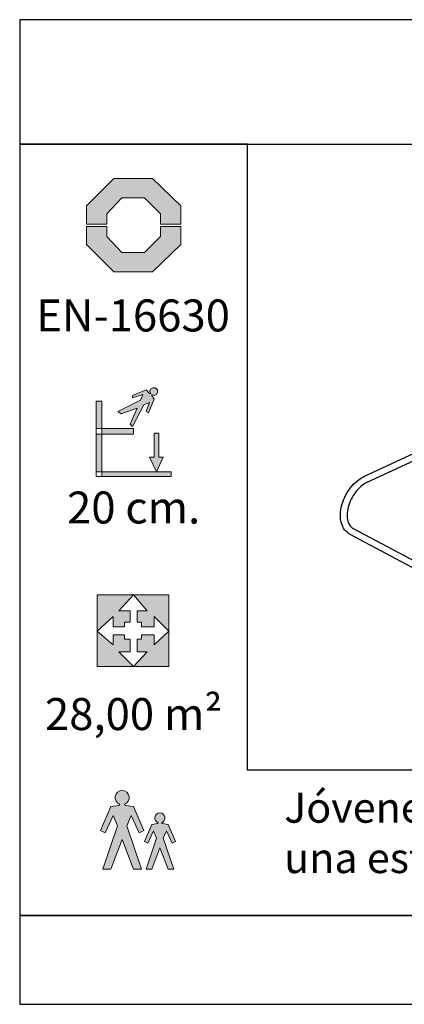
# Model space of a CAD drawing. Units: millimetres. Extents: x 1540.8 to 1548.7, y 494.1 to 505.9.
# Drawn here: x 1541.9 to 1544, y 500.4 to 505.9 of the extents above; entities that cross this region are included whole.
import ezdxf

# ---------------------------------------------------------------- set-up
doc = ezdxf.new("R2010")
doc.units = ezdxf.units.MM
doc.layers.add('MARCO', color=8, linetype='Continuous')
doc.layers.add('PV-F62', color=7, linetype='Continuous')
doc.styles.add('ARIAL', font='arial.ttf')

# ---------------------------------------------------------------- blocks, each defined once
blk = doc.blocks.new('*U4')
at = {"layer": 'PV-F62'}
for p, q in [((-1.07419999872682, -0.9051409028765961, 0.3124225085622355), (-1.314876865923038, -1.335842416152983, 0.1210079463769709)), ((-1.053347657513287, -0.9051409028765961, 0.2862036247966294), (-1.293917414306209, -1.335650737520448, 0.0948742494063866)), ((-1.254641927535889, -1.465707432099833, -0.1036893713452033), (-0.8989539886124152, -1.239080283320792, -0.290966491571917)), ((-1.254208675843124, -1.48744872821453, -0.1291722596303872), (-0.8690534808421833, -1.24204646929993, -0.3319645049295826))]:
    blk.add_line(p, q, dxfattribs=at)
at = {"layer": 'PV-F62', "extrusion": (0.6369619864136763, -0.5810756602692234, 0.5065871148249136)}
blk.add_ellipse((-1.304415547331642, -1.335779517336223, 0.1079264583069615), major_axis=(0.010478813150223, 9.43550754866e-05, -0.0130674034295634), ratio=0.5773875743235364, start_param=3.137596198645916, end_param=3.145271688543644, dxfattribs=at)
at = {"layer": 'PV-F62', "extrusion": (0.636961986413676, -0.5810756602692239, 0.5065871148249133)}
blk.add_open_spline([(-1.254209315431866, -1.487449135706803, -0.129171922847495), (-1.263123620329139, -1.493128265866877, -0.1244776284650432), (-1.272156656922949, -1.497127046518845, -0.1177066176672021), (-1.288870756295303, -1.501202671068563, -0.1013658946822641), (-1.296756980813624, -1.501367837419741, -0.0916395298700994), (-1.311277907628448, -1.498096299286225, -0.0696289235138363), (-1.317957750899963, -1.494345818227103, -0.0569280092808777), (-1.329168555897407, -1.483160478035042, -0.0300019680162462), (-1.333723195044793, -1.475413092511988, -0.015388589704318), (-1.339896703178277, -1.457060371519293, 0.0134250319715057), (-1.34158853972778, -1.446220896889135, 0.0279855887466201), (-1.341945219873666, -1.422973770632049, 0.055099446425736), (-1.340639679676273, -1.410292108743991, 0.0680042862570822), (-1.335242122373538, -1.384607649373691, 0.0906787188073322), (-1.331087322962631, -1.371289265152489, 0.1007313622127868), (-1.322558431419405, -1.350791237121846, 0.1135195387835277), (-1.318923356659646, -1.343217427393949, 0.1176364063224378), (-1.314910317582801, -1.33590282892438, 0.1209807112677999)], degree=3, knots=[0, 0, 0, 0, 0.0478320024362339, 0.0478320024362339, 0.0955254556943762, 0.0955254556943762, 0.1468988083983632, 0.1468988083983632, 0.2006685017266925, 0.2006685017266925, 0.2544711000725875, 0.2544711000725875, 0.3078315366713315, 0.3078315366713315, 0.3611629412920205, 0.3611629412920205, 0.392898381153936, 0.392898381153936, 0.392898381153936, 0.392898381153936], dxfattribs=at)
at = {"layer": 'PV-F62', "extrusion": (0.6369619864136719, -0.5810756602692273, 0.5065871148249144)}
blk.add_open_spline([(-1.293917779540346, -1.335650737520448, 0.094874708636902), (-1.298813142058759, -1.344588549625456, 0.0907779103260063), (-1.303193536113551, -1.354469333793302, 0.0849519850319638), (-1.31003314826333, -1.374322858865035, 0.0707790480614141), (-1.312609841364904, -1.384534457882411, 0.0623057648699281), (-1.315726734928095, -1.404280898674522, 0.0435748632577302), (-1.316280229800781, -1.414051151253965, 0.0330639350892121), (-1.315264921121822, -1.431880713458977, 0.0113361071570595), (-1.313667067434451, -1.440150196342488, -0.0001583961868323), (-1.308566442199098, -1.454084714258822, -0.0225551631960985), (-1.305001900154793, -1.459929748162304, -0.0337415604614841), (-1.296525390327495, -1.468494910438334, -0.0542241616936421), (-1.291522725966161, -1.47135055703742, -0.0637898486608086), (-1.280969108925383, -1.473995286519374, -0.0800931468743011), (-1.275320325846811, -1.473844739618572, -0.0870230131263775), (-1.264899736247271, -1.47123082286224, -0.0971271707254503), (-1.260030182445951, -1.46906734776278, -0.1007683567847908), (-1.255021229034195, -1.465947722024855, -0.103488075248266), (-1.254831580514456, -1.465828254745078, -0.1035894978227312), (-1.254641927535327, -1.465707432127944, -0.1036893713781533)], degree=3, knots=[0, 0, 0, 0, 0.0422719414649346, 0.0422719414649346, 0.0838603728288536, 0.0838603728288536, 0.125973665562236, 0.125973665562236, 0.1683927708660421, 0.1683927708660421, 0.2107042049291845, 0.2107042049291845, 0.2525460878850441, 0.2525460878850441, 0.2941091122357719, 0.2941091122357719, 0.3306124498272135, 0.3306124498272135, 0.3320489095547514, 0.3320489095547514, 0.3320489095547514, 0.3320489095547514], dxfattribs=at)
at = {"layer": 'PV-F62', "extrusion": (0.5642286443492505, -0.8256185783373622, 0)}
blk.add_open_spline([(-1.254208675846599, -1.487448728040856, -0.1291722594268071), (-1.254209102238655, -1.487448999710236, -0.1291720349144499), (-1.254208889042416, -1.487448863879201, -0.1291721471750856), (-1.254208675846599, -1.487448728040856, -0.1291722594268071)], degree=3, dxfattribs=at)
blk = doc.blocks.new('A$C3DF57D54')
h = blk.add_hatch(color=2)
edge = h.paths.add_edge_path()
edge.add_line((-5.118278690685201, -4.523174939786315), (-5.086270074966705, -4.527747599174688))
edge.add_line((-5.086270074966705, -4.527747599174688), (-5.045116140471691, -4.623773446330119))
edge.add_line((-5.045116140471691, -4.623773446330119), (-5.063406778024955, -4.632918765106808))
edge.add_line((-5.063406778024955, -4.632918765106808), (-5.095415393743451, -4.5643288742815))
edge.add_line((-5.095415393743451, -4.5643288742815), (-5.113706031296942, -4.605482808776685))
edge.add_line((-5.113706031296942, -4.605482808776685), (-5.054261459248436, -4.779243865534112))
edge.add_line((-5.054261459248436, -4.779243865534112), (-5.086270074966705, -4.779243865534112))
edge.add_line((-5.086270074966705, -4.779243865534112), (-5.131996668850433, -4.660354721436931))
edge.add_line((-5.131996668850433, -4.660354721436931), (-5.177723262733934, -4.779243865534112))
edge.add_line((-5.177723262733934, -4.779243865534112), (-5.20973187845243, -4.779243865534112))
edge.add_line((-5.20973187845243, -4.779243865534112), (-5.150287306403697, -4.605482808776685))
edge.add_line((-5.150287306403697, -4.605482808776685), (-5.168577943957188, -4.5643288742815))
edge.add_line((-5.168577943957188, -4.5643288742815), (-5.200586559675684, -4.632918765106808))
edge.add_line((-5.200586559675684, -4.632918765106808), (-5.218877197228948, -4.623773446330119))
edge.add_line((-5.218877197228948, -4.623773446330119), (-5.177723262733934, -4.527747599174688))
edge.add_line((-5.177723262733934, -4.527747599174688), (-5.145714647015438, -4.523174939786315))
edge.add_line((-5.145714647015438, -4.523174939786315), (-5.141058113594681, -4.518518406365615))
edge.add_arc((-5.131993906763035, -4.491730021093478), 0.0282803364721016, -71.31489520685449, 251.3060667252999, ccw=False)
edge.add_line((-5.122933827756014, -4.518519802715616), (-5.118278690685201, -4.523174939786315))
edge = h.paths.add_edge_path()
edge.add_line((-5.324962895038879, -4.420747369487173), (-5.280150833033076, -4.427149092630884))
edge.add_line((-5.280150833033076, -4.427149092630884), (-5.222535324739737, -4.561585278648465))
edge.add_line((-5.222535324739737, -4.561585278648465), (-5.24814221731458, -4.574388724935886))
edge.add_line((-5.24814221731458, -4.574388724935886), (-5.292954279320383, -4.478362877780455))
edge.add_line((-5.292954279320383, -4.478362877780455), (-5.318561171895225, -4.535978386073679))
edge.add_line((-5.318561171895225, -4.535978386073679), (-5.235338771027045, -4.779243865534112))
edge.add_line((-5.235338771027045, -4.779243865534112), (-5.280150833033076, -4.779243865534112))
edge.add_line((-5.280150833033076, -4.779243865534112), (-5.34416806446984, -4.612799063798036))
edge.add_line((-5.34416806446984, -4.612799063798036), (-5.408185295906832, -4.779243865534112))
edge.add_line((-5.408185295906832, -4.779243865534112), (-5.452997357912863, -4.779243865534112))
edge.add_line((-5.452997357912863, -4.779243865534112), (-5.369774957044683, -4.535978386073679))
edge.add_line((-5.369774957044683, -4.535978386073679), (-5.395381849619525, -4.478362877780455))
edge.add_line((-5.395381849619525, -4.478362877780455), (-5.440193911625328, -4.574388724935886))
edge.add_line((-5.440193911625328, -4.574388724935886), (-5.465800804200171, -4.561585278648465))
edge.add_line((-5.465800804200171, -4.561585278648465), (-5.408185295906832, -4.427149092630884))
edge.add_line((-5.408185295906832, -4.427149092630884), (-5.363373233901029, -4.420747369487173))
edge.add_line((-5.363373233901029, -4.420747369487173), (-5.356854087111969, -4.414228222698227))
edge.add_arc((-5.344164197547586, -4.376724483317113), 0.0395924710610836, -71.3148952069057, 251.30606672524812, ccw=False)
edge.add_line((-5.331480086937744, -4.414230177588251), (-5.324962895038879, -4.420747369487173))
at = {"layer": 'MARCO'}
h = blk.add_hatch(color=2, dxfattribs=at)
h.paths.add_polyline_path([(-5.430151332394189, -1.150222650349007), (-5.430151332394189, -1.092607142055669), (-5.346928931526008, -1.002983018044062), (-5.218894468652024, -1.002983018044062), (-5.129270344640417, -1.092607142055669), (-5.129270344640417, -1.150222650349007), (-5.014039328054195, -1.150222650349007), (-5.014039328054195, -1.047795080049866), (-5.17408240664622, -0.8941537246012671), (-5.391740993531811, -0.8941537246012671), (-5.545382348980865, -1.047795080049866), (-5.545382348980865, -1.150222650349007)])
h.paths.add_polyline_path([(-5.129270344640417, -1.163026096636315), (-5.129270344640417, -1.220641604929653), (-5.218894468652024, -1.31026572894126), (-5.346928931526008, -1.31026572894126), (-5.430151332394189, -1.220641604929653), (-5.430151332394189, -1.163026096636315), (-5.545382348980865, -1.163026096636315), (-5.545382348980865, -1.265453666935457), (-5.391740993531811, -1.419095022384055), (-5.17408240664622, -1.419095022384055), (-5.014039328054195, -1.265453666935457), (-5.014039328054195, -1.163026096636315)])
h = blk.add_hatch(color=2, dxfattribs=at)
h.paths.add_polyline_path([(-5.151676375643546, -2.544195341463307), (-5.190086714505696, -2.46097294059524), (-5.164479821930854, -2.46097294059524), (-5.164479821930854, -2.326536754577659), (-5.138872929356239, -2.326536754577659), (-5.138872929356239, -2.46097294059524), (-5.113266036781396, -2.46097294059524)])
h.paths.add_polyline_path([(-5.177283268218388, -2.115279890835722), (-5.164479821930854, -2.134485060266797), (-5.19648843764935, -2.211305737991153), (-5.209291883936884, -2.204904014847443), (-5.190086714505696, -2.153690229697872), (-5.222095330224192, -2.166493675985293), (-5.286112561661184, -2.28812641571551), (-5.298916007948491, -2.275322969428088), (-5.260505669086342, -2.185698845416368), (-5.350129793098176, -2.217707461134864), (-5.369334962529137, -2.204904014847443), (-5.24130049965538, -2.140886783410508), (-5.228497053367846, -2.108878167692012), (-5.286112561661184, -2.128083337123086), (-5.286112561661184, -2.115279890835722), (-5.209291883936884, -2.083271275117226), (-5.190086714505696, -2.102476444548301), (-5.183684991362042, -2.102476444548301), (-5.190086714505696, -2.089672998260937), (-5.183684991362042, -2.076869551973572), (-5.170881545074507, -2.070467828829862), (-5.164479821930854, -2.070467828829862), (-5.1580780987872, -2.070467828829862), (-5.151676375643546, -2.076869551973572), (-5.145274652499892, -2.083271275117226), (-5.145274652499892, -2.089672998260937), (-5.145274652499892, -2.096074721404647), (-5.151676375643546, -2.108878167692012), (-5.164479821930854, -2.115279890835722), (-5.177283268218388, -2.108878167692012)])
h.paths.add_polyline_path([(-5.490967702259467, -2.33293847772137), (-5.27971083851753, -2.33293847772137), (-5.27971083851753, -2.300929862002874), (-5.490967702259467, -2.300929862002874)])
h.paths.add_polyline_path([(-5.490967702259467, -2.569802234038093), (-5.068453974775593, -2.569802234038093), (-5.068453974775593, -2.544195341463307), (-5.490967702259467, -2.544195341463307)])
h.paths.add_polyline_path([(-5.490967702259467, -2.147288506554218), (-5.490967702259467, -2.569802234038093), (-5.458959086540971, -2.569802234038093), (-5.458959086540971, -2.147288506554218)])
h = blk.add_hatch(color=2, dxfattribs=at)
h.paths.add_polyline_path([(-5.330924623666987, -3.486073411060147), (-5.330924623666987, -3.460466518485361), (-5.394941855103979, -3.460466518485361), (-5.394941855103979, -3.518082026778586), (-5.484565979115586, -3.441261349054229), (-5.394941855103979, -3.358038948186219), (-5.394941855103979, -3.415654456479501), (-5.330924623666987, -3.415654456479501), (-5.330924623666987, -3.390047563904715), (-5.298916007948491, -3.390047563904715), (-5.298916007948491, -3.326030332467723), (-5.362933239385483, -3.326030332467723), (-5.27971083851753, -3.236406208456003), (-5.202890160793003, -3.326030332467723), (-5.260505669086342, -3.326030332467723), (-5.260505669086342, -3.390047563904715), (-5.234898776511499, -3.390047563904715), (-5.234898776511499, -3.415654456479501), (-5.164479821930854, -3.415654456479501), (-5.164479821930854, -3.358038948186219), (-5.0812574210629, -3.441261349054229), (-5.164479821930854, -3.518082026778586), (-5.164479821930854, -3.460466518485361), (-5.234898776511499, -3.460466518485361), (-5.234898776511499, -3.486073411060147), (-5.260505669086342, -3.486073411060147), (-5.260505669086342, -3.556492365640792), (-5.202890160793003, -3.556492365640792), (-5.27971083851753, -3.639714766508802), (-5.362933239385483, -3.556492365640792), (-5.298916007948491, -3.556492365640792), (-5.298916007948491, -3.486073411060147)], flags=16)
h.paths.add_polyline_path([(-5.484565979115586, -3.236406208456003), (-5.0812574210629, -3.236406208456003), (-5.0812574210629, -3.639714766508802), (-5.484565979115586, -3.639714766508802)], flags=17)
blk.add_lwpolyline([(-5.919999999999845, -5.539999999999963), (0, -5.539999999999963), (0, 0), (-5.919999999999845, 0)], close=True, dxfattribs=at)
at = {"layer": 'MARCO', "color": 2}
for points in [[(-5.919999999999845, -0.6999999999999887), (0, -0.6999999999999887), (0, 0), (-5.919999999999845, 0)], [(-5.919999999999845, -5.539999999999963), (0, -5.539999999999963), (0, -5.039999999999963), (-5.919999999999845, -5.039999999999963)]]:
    blk.add_lwpolyline(points, close=True, dxfattribs=at)
for points in [[(-4.639999999999872, -4.221754107816025), (-4.639999999999872, -0.6999999999999887), (-5.919999999999845, -0.6999999999999887), (-5.919999999999845, -5.039999999999963), (-4.639999999999872, -5.039999999999963)], [(-5.919999999999845, -4.221754107816025), (-5.919999999999845, -5.039999999999963), (0, -5.039999999999963), (0, -4.221754107816025), (-4.639999999999872, -4.221754107816025)]]:
    blk.add_lwpolyline(points, dxfattribs=at)
at = {"layer": 'MARCO', "color": 2, "lineweight": 0}
for points in [[(-5.430151332394189, -1.150222650349007), (-5.430151332394189, -1.092607142055669), (-5.346928931526008, -1.002983018044062), (-5.218894468652024, -1.002983018044062), (-5.129270344640417, -1.092607142055669), (-5.129270344640417, -1.150222650349007), (-5.014039328054195, -1.150222650349007), (-5.014039328054195, -1.047795080049866), (-5.17408240664622, -0.8941537246012671), (-5.391740993531811, -0.8941537246012671), (-5.545382348980865, -1.047795080049866), (-5.545382348980865, -1.150222650349007), (-5.430151332394189, -1.150222650349007), (-5.430151332394189, -1.150222650349007)], [(-5.129270344640417, -1.163026096636315), (-5.129270344640417, -1.220641604929653), (-5.218894468652024, -1.31026572894126), (-5.346928931526008, -1.31026572894126), (-5.430151332394189, -1.220641604929653), (-5.430151332394189, -1.163026096636315), (-5.545382348980865, -1.163026096636315), (-5.545382348980865, -1.265453666935457), (-5.391740993531811, -1.419095022384055), (-5.17408240664622, -1.419095022384055), (-5.014039328054195, -1.265453666935457), (-5.014039328054195, -1.163026096636315), (-5.129270344640417, -1.163026096636315), (-5.129270344640417, -1.163026096636315)], [(-5.177283268218388, -2.115279890835722), (-5.164479821930854, -2.134485060266797), (-5.19648843764935, -2.211305737991153), (-5.209291883936884, -2.204904014847443), (-5.190086714505696, -2.153690229697872), (-5.222095330224192, -2.166493675985293), (-5.286112561661184, -2.28812641571551), (-5.298916007948491, -2.275322969428088), (-5.260505669086342, -2.185698845416368), (-5.350129793098176, -2.217707461134864), (-5.369334962529137, -2.204904014847443), (-5.24130049965538, -2.140886783410508), (-5.228497053367846, -2.108878167692012), (-5.286112561661184, -2.128083337123086), (-5.286112561661184, -2.115279890835722), (-5.209291883936884, -2.083271275117226), (-5.190086714505696, -2.102476444548301), (-5.183684991362042, -2.102476444548301), (-5.190086714505696, -2.089672998260937), (-5.183684991362042, -2.076869551973572), (-5.170881545074507, -2.070467828829862), (-5.164479821930854, -2.070467828829862), (-5.1580780987872, -2.070467828829862), (-5.151676375643546, -2.076869551973572), (-5.145274652499892, -2.083271275117226), (-5.145274652499892, -2.089672998260937), (-5.145274652499892, -2.096074721404647), (-5.151676375643546, -2.108878167692012), (-5.164479821930854, -2.115279890835722), (-5.177283268218388, -2.108878167692012), (-5.177283268218388, -2.115279890835722), (-5.177283268218388, -2.115279890835722)], [(-5.490967702259467, -2.147288506554218), (-5.490967702259467, -2.569802234038093), (-5.458959086540971, -2.569802234038093), (-5.458959086540971, -2.147288506554218), (-5.490967702259467, -2.147288506554218), (-5.490967702259467, -2.147288506554218)], [(-5.490967702259467, -2.33293847772137), (-5.27971083851753, -2.33293847772137), (-5.27971083851753, -2.300929862002874), (-5.490967702259467, -2.300929862002874), (-5.490967702259467, -2.33293847772137), (-5.490967702259467, -2.33293847772137)], [(-5.151676375643546, -2.544195341463307), (-5.190086714505696, -2.46097294059524), (-5.164479821930854, -2.46097294059524), (-5.164479821930854, -2.326536754577659), (-5.138872929356239, -2.326536754577659), (-5.138872929356239, -2.46097294059524), (-5.113266036781396, -2.46097294059524), (-5.151676375643546, -2.544195341463307), (-5.151676375643546, -2.544195341463307)], [(-5.490967702259467, -2.569802234038093), (-5.068453974775593, -2.569802234038093), (-5.068453974775593, -2.544195341463307), (-5.490967702259467, -2.544195341463307), (-5.490967702259467, -2.569802234038093), (-5.490967702259467, -2.569802234038093)], [(-5.484565979115586, -3.236406208456003), (-5.0812574210629, -3.236406208456003), (-5.0812574210629, -3.639714766508802), (-5.484565979115586, -3.639714766508802), (-5.484565979115586, -3.236406208456003), (-5.484565979115586, -3.236406208456003)], [(-5.330924623666987, -3.486073411060147), (-5.330924623666987, -3.460466518485361), (-5.394941855103979, -3.460466518485361), (-5.394941855103979, -3.518082026778586), (-5.484565979115586, -3.441261349054229), (-5.394941855103979, -3.358038948186219), (-5.394941855103979, -3.415654456479501), (-5.330924623666987, -3.415654456479501), (-5.330924623666987, -3.390047563904715), (-5.298916007948491, -3.390047563904715), (-5.298916007948491, -3.326030332467723), (-5.362933239385483, -3.326030332467723), (-5.27971083851753, -3.236406208456003), (-5.202890160793003, -3.326030332467723), (-5.260505669086342, -3.326030332467723), (-5.260505669086342, -3.390047563904715), (-5.234898776511499, -3.390047563904715), (-5.234898776511499, -3.415654456479501), (-5.164479821930854, -3.415654456479501), (-5.164479821930854, -3.358038948186219), (-5.0812574210629, -3.441261349054229), (-5.164479821930854, -3.518082026778586), (-5.164479821930854, -3.460466518485361), (-5.234898776511499, -3.460466518485361), (-5.234898776511499, -3.486073411060147), (-5.260505669086342, -3.486073411060147), (-5.260505669086342, -3.556492365640792), (-5.202890160793003, -3.556492365640792), (-5.27971083851753, -3.639714766508802), (-5.362933239385483, -3.556492365640792), (-5.298916007948491, -3.556492365640792), (-5.298916007948491, -3.486073411060147), (-5.330924623666987, -3.486073411060147), (-5.330924623666987, -3.486073411060147)], [(-5.484565979115586, -3.236406208456003), (-5.0812574210629, -3.236406208456003), (-5.0812574210629, -3.639714766508802), (-5.484565979115586, -3.639714766508802), (-5.484565979115586, -3.236406208456003), (-5.484565979115586, -3.236406208456003)], [(-5.330924623666987, -3.486073411060147), (-5.330924623666987, -3.460466518485361), (-5.394941855103979, -3.460466518485361), (-5.394941855103979, -3.518082026778586), (-5.484565979115586, -3.441261349054229), (-5.394941855103979, -3.358038948186219), (-5.394941855103979, -3.415654456479501), (-5.330924623666987, -3.415654456479501), (-5.330924623666987, -3.390047563904715), (-5.298916007948491, -3.390047563904715), (-5.298916007948491, -3.326030332467723), (-5.362933239385483, -3.326030332467723), (-5.27971083851753, -3.236406208456003), (-5.202890160793003, -3.326030332467723), (-5.260505669086342, -3.326030332467723), (-5.260505669086342, -3.390047563904715), (-5.234898776511499, -3.390047563904715), (-5.234898776511499, -3.415654456479501), (-5.164479821930854, -3.415654456479501), (-5.164479821930854, -3.358038948186219), (-5.0812574210629, -3.441261349054229), (-5.164479821930854, -3.518082026778586), (-5.164479821930854, -3.460466518485361), (-5.234898776511499, -3.460466518485361), (-5.234898776511499, -3.486073411060147), (-5.260505669086342, -3.486073411060147), (-5.260505669086342, -3.556492365640792), (-5.202890160793003, -3.556492365640792), (-5.27971083851753, -3.639714766508802), (-5.362933239385483, -3.556492365640792), (-5.298916007948491, -3.556492365640792), (-5.298916007948491, -3.486073411060147), (-5.330924623666987, -3.486073411060147), (-5.330924623666987, -3.486073411060147)]]:
    blk.add_lwpolyline(points, dxfattribs=at)
for points in [[(-5.324962895038879, -4.420747369487173), (-5.280150833033076, -4.427149092630884), (-5.222535324739737, -4.561585278648465), (-5.24814221731458, -4.574388724935886), (-5.292954279320383, -4.478362877780455), (-5.318561171895225, -4.535978386073679), (-5.235338771027045, -4.779243865534112), (-5.280150833033076, -4.779243865534112), (-5.34416806446984, -4.612799063798036), (-5.408185295906832, -4.779243865534112), (-5.452997357912863, -4.779243865534112), (-5.369774957044683, -4.535978386073679), (-5.395381849619525, -4.478362877780455), (-5.440193911625328, -4.574388724935886), (-5.465800804200171, -4.561585278648465), (-5.408185295906832, -4.427149092630884), (-5.363373233901029, -4.420747369487173), (-5.356854087111969, -4.414228222698227, -6.076865077665121), (-5.331480086937744, -4.414230177588251), (-5.324962895038879, -4.420747369487173)], [(-5.118278690685201, -4.523174939786315), (-5.086270074966705, -4.527747599174688), (-5.045116140471691, -4.623773446330119), (-5.063406778024955, -4.632918765106808), (-5.095415393743451, -4.5643288742815), (-5.113706031296942, -4.605482808776685), (-5.054261459248436, -4.779243865534112), (-5.086270074966705, -4.779243865534112), (-5.131996668850433, -4.660354721436931), (-5.177723262733934, -4.779243865534112), (-5.20973187845243, -4.779243865534112), (-5.150287306403697, -4.605482808776685), (-5.168577943957188, -4.5643288742815), (-5.200586559675684, -4.632918765106808), (-5.218877197228948, -4.623773446330119), (-5.177723262733934, -4.527747599174688), (-5.145714647015438, -4.523174939786315), (-5.141058113594681, -4.518518406365615, -6.076865077665121), (-5.122933827756014, -4.518519802715616), (-5.118278690685201, -4.523174939786315)]]:
    blk.add_lwpolyline(points, format="xyb", close=True, dxfattribs=at)
at = {"layer": 'PV-F62', "extrusion": (-2e-16, 0.862188781586359, 0.5065871148249133), "xscale": 1.120510066979525, "yscale": 1.120510066979525, "zscale": 1.120510066979525, "rotation": 132.3729822748246}
blk.add_blockref('*U4', (1.885646206562569, 1.381750056359637, -2.351677258829052), dxfattribs=at)
at = {"layer": 'MARCO', "color": 2, "char_height": 0.18, "attachment_point": 5, "style": 'ARIAL'}
for s, insert in [('EN-16630', (-5.282911700089016, -1.687486561053503)), ('20 cm.', (-5.279710838517303, -2.768027309471108)), ('28,00 m²', (-5.279710838517303, -3.93030392034035))]:
    blk.add_mtext(s, dxfattribs=dict(at, insert=insert))
at = {"layer": 'MARCO', "color": 2, "insert": (-4.433574184678718, -4.597021289143242), "char_height": 0.17, "width": 4.458478459300295, "attachment_point": 4, "style": 'ARIAL'}
blk.add_mtext('Jóvenes y adultos o usuarios a partir de una estatura de 1400mm.', dxfattribs=at)

msp = doc.modelspace()

# ---------------------------------------------------------------- block references
msp.add_blockref('A$C3DF57D54', (1547.770808265191, 505.9138233380052))

doc.saveas('drawing.dxf')
